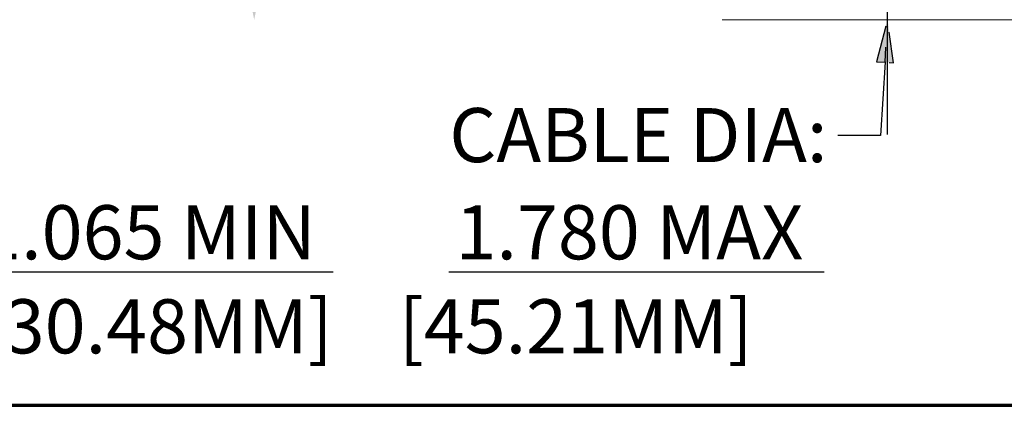
# Paper-space layout 'Layout1' of a CAD drawing. Units: inches. Extents: x 2.4 to 18.7, y 2.8 to 13.1.
# Drawn here: x 11.2 to 13.5, y 2.8 to 3.6 of the extents above; entities that cross this region are included whole.
import ezdxf

# ---------------------------------------------------------------- set-up
doc = ezdxf.new("R2010")
doc.units = ezdxf.units.IN
doc.header["$MEASUREMENT"] = 0
for name, color, linetype, lineweight in [('Border (ANSI)', 7, 'Continuous', 70), ('Centerline (ANSI)', 7, 'Continuous', 25), ('Dimension (ANSI)', 7, 'Continuous', 25), ('Symbol (ANSI)', 7, 'Continuous', 25), ('Visible (ANSI)', 7, 'Continuous', 18)]:
    doc.layers.add(name, color=color, linetype=linetype, lineweight=lineweight)
doc.styles.get("Standard").update_dxf_attribs({"font": 'tahoma.ttf'})

# ---------------------------------------------------------------- blocks, each defined once
blk = doc.blocks.new('CustomObjectsInViewport2_0')
at = {"layer": 'Centerline (ANSI)'}
blk.add_line((11.2017, 0.948), (11.2017, 1.3999), dxfattribs=at)
at = {"layer": 'Visible (ANSI)'}
blk.add_line((11.5844, 1.2134), (10.8189, 1.2134), dxfattribs=at)
blk = doc.blocks.new('CustomObjectsInViewport1_0')
at = {"layer": 'Border (ANSI)'}
blk.add_line((0.3225, 0.3225), (16.6775, 0.3225), dxfattribs=at)
at = {"layer": 'Dimension (ANSI)', "linetype": 'Continuous'}
blk.add_solid([(9.7178, 1.3118), (9.7571, 1.3118), (9.7375, 1.2134)], dxfattribs=at)
at = {"layer": 'Symbol (ANSI)'}
for p, q in [((11.1978, 1.1986), (11.1759, 1.1164)), ((11.2152, 1.1139), (11.2056, 1.1844)), ((11.1956, 1.1152), (11.1978, 1.1503)), ((11.1759, 1.1164), (11.1978, 1.115)), ((11.1956, 1.1152), (11.185, 0.9458)), ((11.2056, 1.1145), (11.2152, 1.1139)), ((11.185, 0.9458), (11.0866, 0.9458))]:
    blk.add_line(p, q, dxfattribs=at)
at = {"layer": 'Symbol (ANSI)', "linetype": 'Continuous', "lineweight": 30}
for p, q in [((9.0886, 0.6306), (9.9204, 0.6306)), ((10.1873, 0.6306), (11.0551, 0.6306))]:
    blk.add_line(p, q, dxfattribs=at)
at = {"layer": 'Symbol (ANSI)', "linetype": 'Continuous'}
for points in [[(11.2017, 1.2134), (11.2149, 1.1164), (11.1759, 1.1164)], [(11.1759, 1.1164), (11.2149, 1.1164), (11.2152, 1.1139)]]:
    blk.add_solid(points, dxfattribs=at)
at = {"layer": 'Symbol (ANSI)', "char_height": 0.125, "attachment_point": 1}
for s, insert in [('\\fCalibri Light|b0|i0;\\W1.;CABLE DIA:', (10.1884, 1.0093)), ('\\fCalibri Light|b0|i0;\\W1.;1.065 MIN', (9.1041, 0.7848)), ('\\fCalibri Light|b0|i0;\\W1.;1.780 MAX', (10.2028, 0.7848)), ('\\fCalibri Light|b0|i0;\\W1.;[30.48MM]    [45.21MM]', (9.1009, 0.5675))]:
    blk.add_mtext(s, dxfattribs=dict(at, insert=insert))

psp = doc.layouts.get("Layout1")

# ---------------------------------------------------------------- block references
for name in ['CustomObjectsInViewport1_0', 'CustomObjectsInViewport2_0']:
    psp.add_blockref(name, (2.0284, 2.4326))

doc.saveas('drawing.dxf')
